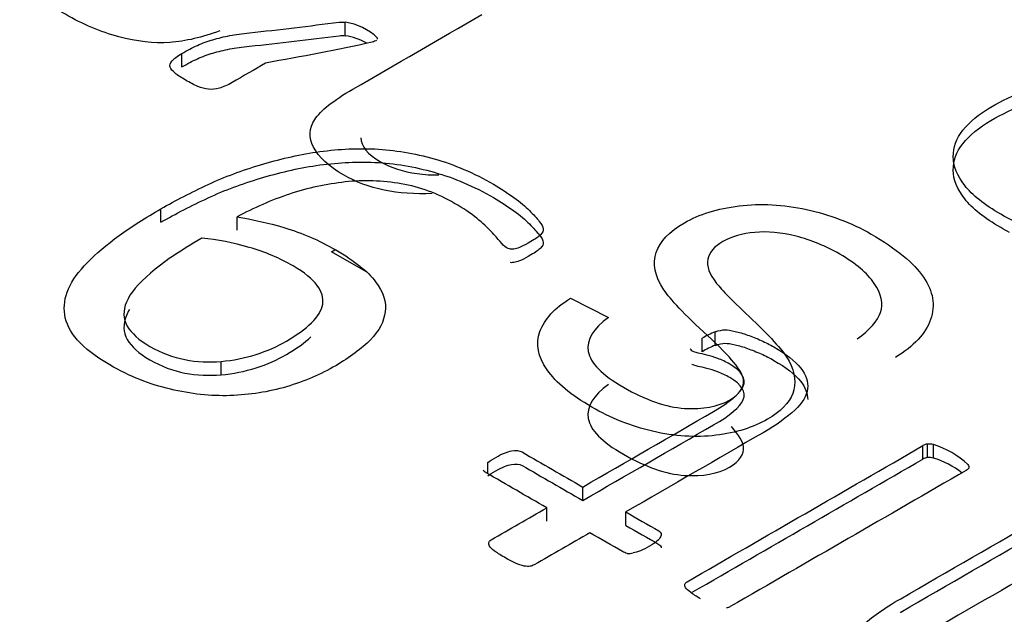
# Model space of a CAD drawing. Units: millimetres. Extents: x 13 to 415, y -156 to 292.
# Drawn here: x 355 to 355, y 84 to 84 of the extents above; entities that cross this region are included whole.
import ezdxf

# ---------------------------------------------------------------- set-up
doc = ezdxf.new("R2010")
doc.units = ezdxf.units.MM
for name, color, linetype in [('Default', 7, 'Continuous'), ('IB1B99', 7, 'Continuous'), ('X-00321-1', 7, 'Continuous')]:
    doc.layers.add(name, color=color, linetype=linetype)

# ---------------------------------------------------------------- blocks, each defined once
blk = doc.blocks.new('SE4')
at = {"layer": 'IB1B99', "color": 7, "linetype": 'Continuous'}
for p, q in [((355.2201807316, 84.3445209997), (355.2210419277, 84.3450182116)), ((355.2288904603, 84.3394924355), (355.2201807316, 84.3445209997)), ((355.2807909762, 84.3327027807), (355.29049475, 84.3278655205))]:
    blk.add_line(p, q, dxfattribs=at)
for points, knots in [([(355.1918532856707, 84.40055778885909), (355.1874037503564, 84.39891803966029), (355.1831435569704, 84.397934190141), (355.1791200409948, 84.39763356945457), (355.1751085747539, 84.39733384907511), (355.1707889961511, 84.39785220268108), (355.1616059126303, 84.40031182647927), (355.1570617063518, 84.40222486721119), (355.1482099712055, 84.40733541888078), (355.1451805003531, 84.40968572606572), (355.1434764229988, 84.41187205833079), (355.1417626029984, 84.41407089041648), (355.1410623134134, 84.41599876048109), (355.1413463263058, 84.41763850967988), (355.141639712561, 84.41933237601395), (355.1427190552857, 84.42099999553741), (355.1445651390863, 84.42266707388951), (355.1457385750313, 84.42372672766083), (355.1483519776516, 84.42534533091423), (355.152186151699, 84.42755899233259), (355.1560676612284, 84.42979998290429), (355.1599491707579, 84.43204097347596), (355.1638306802873, 84.43428196404766), (355.1719250477207, 84.43895524926423), (355.1768952733377, 84.44204344358863), (355.1786466861741, 84.44349188871423), (355.1804291197262, 84.44496598844474), (355.1818654989547, 84.44655275388531), (355.182812208596, 84.44830181969736)], [0, 0, 0, 0, 0.1000005340602365, 0.1000005340602365, 0.1000005340602365, 0.2096519120554962, 0.2096519120554962, 0.3193032900507506, 0.3193032900507506, 0.430133715121232, 0.430133715121232, 0.430133715121232, 0.5048917070010105, 0.5048917070010105, 0.5048917070010105, 0.572743754369572, 0.572743754369572, 0.572743754369572, 0.6553399129109906, 0.6553399129109906, 0.6553399129109906, 0.7745661192198207, 0.7745661192198207, 0.7745661192198207, 0.932301153096281, 0.932301153096281, 0.932301153096281, 1, 1, 1, 1]), ([(355.2457418918743, 84.3592787425286), (355.2369848276921, 84.3588688052289), (355.2294584860435, 84.36042656696775), (355.2194706993275, 84.36619301831685), (355.2169145832959, 84.36854332550179), (355.2143584672643, 84.3735172314048), (355.2144531382285, 84.37586753858974), (355.2159205381725, 84.37808120000813), (355.217397692171, 84.38030957600652), (355.220606750897, 84.38291846014458), (355.2256243119961, 84.38581535039579), (355.2365272513654, 84.39211016537561), (355.2474301907347, 84.39840498035542), (355.258333130104, 84.40469979533525)], [0, 0, 0, 0, 0.2030815691342155, 0.2030815691342155, 0.3271008479947997, 0.3271008479947997, 0.4511201268553917, 0.4511201268553917, 0.4511201268553917, 0.5964629527992448, 0.5964629527992448, 0.5964629527992448, 1, 1, 1, 1]), ([(355.2276559088253, 84.37346365091679), (355.2276603910356, 84.37129370548038), (355.2293184092078, 84.36925276942681), (355.2352334148556, 84.36583773932378), (355.2383102211899, 84.3648265606512), (355.241907717827, 84.36433463589155), (355.2437849027614, 84.36407794802194), (355.2456124484717, 84.3639772583168), (355.2473926383524, 84.3640427956279)], [0.4069478837878897, 0.4069478837878897, 0.4069478837878897, 0.4069478837878897, 0.4963058133342386, 0.4963058133342386, 0.5665565256916726, 0.5665565256916726, 0.5665565256916726, 0.6033937739216092, 0.6033937739216092, 0.6033937739216092, 0.6033937739216092]), ([(355.2904947500392, 84.3278655205442), (355.2865185695456, 84.32502328859961), (355.2848144921912, 84.3221263983484), (355.285335182494, 84.3192021789439), (355.2858505623856, 84.31630778303892), (355.2887906726848, 84.31327175267492), (355.2999145109704, 84.3068494016463), (355.3050740785157, 84.30507300668093), (355.3144465039648, 84.30447176530805), (355.3182333425302, 84.30518232329419), (355.3237242584498, 84.30835250507852), (355.3249549809836, 84.31010157089057), (355.3247183035733, 84.31209659908244), (355.3244820682201, 84.31408790103563), (355.3215468262748, 84.31780839212492), (355.3156298910165, 84.32319223532762), (355.3097051294118, 84.3285831997544), (355.3060681236391, 84.33248414745414), (355.3045060527309, 84.33486178379239), (355.3022111183405, 84.33835491548822), (355.3016185883248, 84.34150276804752), (355.3025652979662, 84.34434499999209), (355.3034944509379, 84.34713452292772), (355.3058787817108, 84.34964685573487), (355.3134524588414, 84.35401952026498), (355.318138671566, 84.3554679653906), (355.3235822520037, 84.35615119422343), (355.32911623125, 84.35684576909463), (355.3347534257713, 84.35653380236981), (355.3406703610296, 84.35524933216409), (355.3465561091222, 84.35397163218374), (355.3520308767256, 84.35191517545987), (355.3634860633856, 84.34530152035806), (355.367982934182, 84.34166674296739), (355.3703970437674, 84.33808662388336), (355.3728236135884, 84.33448802629782), (355.3734738501017, 84.33089905656196), (355.3721957920858, 84.32731893747793), (355.3709064465817, 84.32370719967868), (355.3679355986999, 84.32054130745624), (355.3632967214574, 84.31769907551167)], [0, 0, 0, 0, 0.0611497518822313, 0.0611497518822313, 0.0611497518822313, 0.1168144189843213, 0.1168144189843213, 0.1748992890038966, 0.1748992890038966, 0.2329841590234748, 0.2329841590234748, 0.2835742071050416, 0.2835742071050416, 0.2835742071050416, 0.3638813352664541, 0.3638813352664541, 0.3638813352664541, 0.450560679322752, 0.450560679322752, 0.450560679322752, 0.5134263208775065, 0.5134263208775065, 0.5134263208775065, 0.5723763745728548, 0.5723763745728548, 0.629870871386837, 0.629870871386837, 0.629870871386837, 0.6951785272382373, 0.6951785272382373, 0.6951785272382373, 0.7666711156345587, 0.7666711156345587, 0.8568720449196299, 0.8568720449196299, 0.8568720449196299, 0.9281810521455895, 0.9281810521455895, 0.9281810521455895, 1, 1, 1, 1]), ([(355.3535929476337, 84.32237236072824), (355.3567170894502, 84.32466800960654), (355.3587051796969, 84.32690900017822), (355.359509882892, 84.3291226615966), (355.3603105919399, 84.33132533549845), (355.3596992248203, 84.33376861765986), (355.3579004765018, 84.33644687468455), (355.3561114969106, 84.33911058650456), (355.3531669282951, 84.34158475550745), (355.3455459156825, 84.34598474919089), (355.3419010835634, 84.34748785262312), (355.338066909516, 84.34844437298908), (355.3342553879225, 84.34939524219439), (355.3307772452777, 84.34975617234812), (355.3275584324973, 84.34942822250837), (355.3243936266425, 84.3491057751827), (355.321688832721, 84.34833505637583), (355.3172866328888, 84.34579344511769), (355.315961239391, 84.34431767083878), (355.315298542642, 84.34087419752132), (355.3160559103551, 84.33885184017613), (355.3179019941557, 84.33647420383787), (355.3190815381286, 84.33495502761647), (355.3220675165775, 84.33188290608125), (355.3270377421945, 84.32720962086468), (355.3319738998069, 84.32256836829897), (355.3350374386637, 84.31903820402401), (355.3362681611974, 84.3167425551457), (355.3378621156016, 84.3137693751318), (355.3381615804801, 84.31105809125654), (355.3372148708387, 84.30854380915171), (355.3362758510772, 84.30604994991597), (355.3340907290224, 84.30389785308846), (355.3272270841228, 84.29993512585804), (355.3228722197726, 84.29856866819237), (355.3125530846822, 84.29731152713995), (355.3072041752087, 84.29766680613304), (355.3016659238069, 84.29895127633877), (355.2960949264225, 84.30024334122302), (355.291015440342, 84.3023127621963), (355.2809803181439, 84.30810654269871), (355.2771934795786, 84.31127672448305), (355.272554602336, 84.31789037958485), (355.2719392410692, 84.3210878905225), (355.2730752926388, 84.32425807230685), (355.2741925611436, 84.32737583945507), (355.27676746024, 84.33021582772913), (355.2807909762156, 84.33270278068063)], [0, 0, 0, 0, 0.0496704396284678, 0.0496704396284678, 0.0496704396284678, 0.0983950105754311, 0.0983950105754311, 0.0983950105754311, 0.1566897485460805, 0.1566897485460805, 0.2088121024963081, 0.2088121024963081, 0.2088121024963081, 0.249391347402417, 0.249391347402417, 0.249391347402417, 0.2851804868502283, 0.2851804868502283, 0.3217476510686444, 0.3217476510686444, 0.3583148152870604, 0.3583148152870604, 0.3583148152870604, 0.4277274432969229, 0.4277274432969229, 0.4277274432969229, 0.5043294259891544, 0.5043294259891544, 0.5043294259891544, 0.5584118373286455, 0.5584118373286455, 0.5584118373286455, 0.6118145291356288, 0.6118145291356288, 0.6690316989288257, 0.6690316989288257, 0.726248868722021, 0.726248868722021, 0.726248868722021, 0.7921690394487438, 0.7921690394487438, 0.864615959752375, 0.864615959752375, 0.9370628800560022, 0.9370628800560022, 0.9370628800560022, 1, 1, 1, 1]), ([(355.2904947500392, 84.31085585552202), (355.2865185695456, 84.30801362357744), (355.2848144921912, 84.30511673332623), (355.285335182494, 84.30219251392171), (355.2858505623856, 84.29929811801675), (355.2887906726848, 84.29626208765274), (355.2999145109704, 84.28983973662412), (355.3050740785157, 84.28806334165876), (355.3144465039648, 84.28746210028586), (355.3182333425302, 84.28817265827202), (355.3237242584498, 84.29134284005634), (355.3249549809836, 84.2930919058684), (355.3247183035733, 84.29508693406027), (355.3245843780908, 84.29621583399488), (355.3235830102977, 84.29790048352423), (355.3216626938894, 84.30012888696015)], [0, 0, 0, 0, 0.0611497518822313, 0.0611497518822313, 0.0611497518822313, 0.1168144189843213, 0.1168144189843213, 0.1748992890038966, 0.1748992890038966, 0.2329841590234748, 0.2329841590234748, 0.2835742071050416, 0.2835742071050416, 0.2835742071050416, 0.32910156250471, 0.32910156250471, 0.32910156250471, 0.32910156250471])]:
    blk.add_open_spline(points, degree=3, knots=knots, dxfattribs=at)
at = {"layer": 'X-00321-1', "color": 7, "linetype": 'Continuous'}
for p, q in [((355.2236448441, 84.3993411262), (355.2236448441, 84.4027430592)), ((355.2318681929, 84.3984955322), (355.2318681929, 84.3987429841)), ((355.1822043461, 84.3914157438), (355.1822043461, 84.3948176768)), ((355.1768947823, 84.3520131352), (355.1768947823, 84.3554150682)), ((355.196255265, 84.3499570218), (355.196255265, 84.3533589548)), ((355.3175334723, 84.3207602122), (355.3175334723, 84.3241621452)), ((355.3142311827, 84.3191527054), (355.3142311827, 84.3225546384)), ((355.1921759659, 84.3132834363), (355.1921759659, 84.3166853693)), ((355.3702406057, 84.2918998575), (355.3702406057, 84.2953017905)), ((355.3714061197, 84.2922736962), (355.3714061197, 84.2956756292)), ((355.3728953876, 84.2921615446), (355.3728953876, 84.2955634776)), ((355.2598405291, 84.2881622414), (355.2598405291, 84.2910026444)), ((355.2839278185, 84.2813949874), (355.2839278185, 84.2847969204)), ((355.2747979588, 84.2761238604), (355.2747979588, 84.2795257934)), ((355.2948707, 84.2750771118), (355.2948707, 84.2784790448))]:
    blk.add_line(p, q, dxfattribs=at)
for centre, radius, start, end in [((355.2217451514, 84.3883848616), 0.01448332391559, 45.6576073408, 82.4631316436), ((355.2217451514, 84.3849829285), 0.0144833239156205, 59.3892841606, 82.4631316436), ((355.3241249185, 84.3064256962), 0.0189216485330086, 110.3867173419, 121.5255793591), ((355.3065659434, 84.3150606266), 0.0066383403447364, 40.1348327142, 45.8729911707), ((355.3241249185, 84.3030237632), 0.0189216485328646, 110.3867173417, 121.525579359), ((355.3715200931, 84.2933165194), 0.0023618614186672, 92.7659255963, 122.8013767238), ((355.3718494931, 84.2916190972), 0.0040806901176201, 75.1491717755, 96.237590034), ((355.3660333468, 84.2735844269), 0.023025339789426, 47.3387941552, 72.6612058448), ((355.3715200931, 84.2899145864), 0.0023618614186655, 92.7659255963, 122.8013767238), ((355.3718494931, 84.2882171642), 0.0040806901176592, 75.1491717757, 96.2375900339), ((355.3660333468, 84.2701824939), 0.0230253397894436, 52.1267375545, 72.6612058448), ((355.2956378273, 84.2720307068), 0.0040806901176007, 263.762409966, 284.8508282253)]:
    blk.add_arc(centre, radius, start, end, dxfattribs=at)
for points, knots in [([(355.1822043461017, 84.39481767680738), (355.183564112442, 84.39560273826993), (355.1848591280041, 84.39627564809498), (355.1874491591283, 84.39747193222843), (355.1888089254685, 84.39795792265762), (355.1901039410306, 84.39833176144931), (355.1914507572153, 84.39872055379269), (355.1928234737111, 84.39907943903272), (355.1943774923856, 84.39937851006607), (355.1958538101264, 84.39966262754776), (355.1974855297348, 84.39990188437444), (355.1993633022998, 84.40008880377029), (355.2069770267804, 84.40084669788725), (355.2145149843765, 84.40185830738432), (355.2220908254149, 84.40274305919134), (355.2226632580007, 84.40280991127574), (355.2231915886427, 84.40278044307051), (355.2236448440894, 84.40274305919134)], [0, 0, 0, 0, 0.1124178173353911, 0.1124178173353911, 0.2248356346707844, 0.2248356346707844, 0.2248356346707844, 0.3291169677055872, 0.3291169677055872, 0.3291169677055872, 0.4444849501602584, 0.4444849501602584, 0.4444849501602584, 0.964940062443863, 0.964940062443863, 0.964940062443863, 1, 1, 1, 1]), ([(355.1822043461017, 84.39141574380294), (355.183564112442, 84.39220080526549), (355.1848591280041, 84.39287371509054), (355.1874491591283, 84.39406999922399), (355.1888089254685, 84.39455598965318), (355.1901039410306, 84.39492982844487), (355.1914507572153, 84.39531862078825), (355.1928234737111, 84.39567750602828), (355.1943774923856, 84.39597657706163), (355.1958538101264, 84.39626069454332), (355.1974855297347, 84.39649995137), (355.1993633022998, 84.39668687076585), (355.2069770267804, 84.3974447648828), (355.2145149843765, 84.39845637437989), (355.2220908254149, 84.3993411261869), (355.2226632580007, 84.39940797827133), (355.2231915886427, 84.39937851006607), (355.2236448440894, 84.3993411261869)], [0, 0, 0, 0, 0.1124178173353911, 0.1124178173353911, 0.2248356346707844, 0.2248356346707844, 0.2248356346707844, 0.3291169677055872, 0.3291169677055872, 0.3291169677055872, 0.4444849501602584, 0.4444849501602584, 0.4444849501602584, 0.964940062443863, 0.964940062443863, 0.964940062443863, 1, 1, 1, 1]), ([(355.2316091897965, 84.39814484205348), (355.231350186684, 84.3979953065368), (355.2309616820154, 84.3978457710201), (355.2305084265687, 84.3977336193826), (355.2217611174299, 84.39556922168862), (355.2124645430699, 84.39414476698232), (355.2034426013204, 84.39235034078219)], [0, 0, 0, 0, 0.0440168124673896, 0.0440168124673896, 0.0440168124673896, 1, 1, 1, 1]), ([(355.2034426013204, 84.39235034078219), (355.2006151506765, 84.39071791139177), (355.1977877000325, 84.38908548200138), (355.1949602493885, 84.38745305261097), (355.1937947353827, 84.38678014278591), (355.1926939721549, 84.3862941523567), (355.1917227104832, 84.38603246520252), (355.1907798068167, 84.38577841854918), (355.1899096886963, 84.38565862641082), (355.1889384270248, 84.38577077804833), (355.1880916860803, 84.38586855127076), (355.1871901560159, 84.38610723296087), (355.1862836451224, 84.38648107175254), (355.1853036333457, 84.38688522179763), (355.1842763710011, 84.38741566873179), (355.1820100937674, 84.38872410450273), (355.1811683336521, 84.38928486269027), (355.180520825871, 84.38980823699863), (355.179820817459, 84.39037404706174), (355.1794200626432, 84.39089236949457), (355.1792258103089, 84.39137835992378), (355.179020644922, 84.39189165318606), (355.179290561087, 84.39238772466135), (355.1801970719804, 84.39350924103643), (355.1810388320959, 84.39414476698232), (355.1822043461017, 84.39481767680738)], [0, 0, 0, 0, 0.2997472761759365, 0.2997472761759365, 0.2997472761759365, 0.401837427472852, 0.401837427472852, 0.401837427472852, 0.4736251458815777, 0.4736251458815777, 0.4736251458815777, 0.5472766491907431, 0.5472766491907431, 0.5472766491907431, 0.6465250940195792, 0.6465250940195792, 0.7516116826618608, 0.7516116826618608, 0.7516116826618608, 0.827368779833283, 0.827368779833283, 0.827368779833283, 0.9136843899166378, 0.9136843899166378, 1, 1, 1, 1]), ([(355.4208109634216, 84.34565787569932), (355.4203577079749, 84.34554572406182), (355.4195806986376, 84.34554572406182), (355.418609436966, 84.345583107941), (355.4175694134062, 84.34562313846646), (355.4160194058418, 84.345807411216), (355.411875356043, 84.34640555328271), (355.4094795772531, 84.34689154371192), (355.4066952937945, 84.34760183741615), (355.4039891214557, 84.34829220432866), (355.4011914776555, 84.34913457646209), (355.3982129418627, 84.35018132507885), (355.3953473850137, 84.35118836943772), (355.3925796241675, 84.35253650946653), (355.3858455432445, 84.35642443290017), (355.3828022566735, 84.3588543850462), (355.3808597333303, 84.36132172107139), (355.3789039050328, 84.36380595665841), (355.3779459483156, 84.36621900924261), (355.3779459483156, 84.36861157750947), (355.3779459483156, 84.37096676189715), (355.3787229576528, 84.37324717852651), (355.3804064778836, 84.37534067576), (355.382139461458, 84.37749568183142), (355.3844210261262, 84.37945290246866), (355.3902485961556, 84.38281745159392), (355.3932271319485, 84.38423803900237), (355.3963999200757, 84.3855464747733), (355.3995849583501, 84.3868599624198), (355.4035872564455, 84.38790165916099), (355.4130408700489, 84.38977085311947), (355.4188036893003, 84.39048114682369), (355.4325308542587, 84.39152789544045), (355.4409484554125, 84.3918269664738), (355.4508553244627, 84.39186435035298), (355.4601372835044, 84.39189937611474), (355.4694172141864, 84.39211357621411), (355.4786981590482, 84.39223818914466)], [0, 0, 0, 0, 0.0120813697693832, 0.0120813697693832, 0.0120813697693832, 0.0459732734839375, 0.0459732734839375, 0.0798651771984905, 0.0798651771984905, 0.0798651771984905, 0.1320387281965815, 0.1320387281965815, 0.1320387281965815, 0.1870010337510346, 0.1870010337510346, 0.2749407226381548, 0.2749407226381548, 0.2749407226381548, 0.3459572634995742, 0.3459572634995742, 0.3459572634995742, 0.411254159347859, 0.411254159347859, 0.411254159347859, 0.4797741939191116, 0.4797741939191116, 0.5424627361864277, 0.5424627361864277, 0.5424627361864277, 0.6444890502344982, 0.6444890502344982, 0.7465153642825632, 0.7465153642825632, 0.8485416783306241, 0.8485416783306241, 0.8485416783306241, 1, 1, 1, 1]), ([(355.3921823070722, 84.34942468070858), (355.3914388852694, 84.34981237178529), (355.3907074133867, 84.35021549786033), (355.3858455432445, 84.35302249989573), (355.3828022566735, 84.35545245204176), (355.3808597333303, 84.35791978806697), (355.3789039050328, 84.36040402365397), (355.3779459483156, 84.36281707623817), (355.3779459483156, 84.36520964450503), (355.3779459483156, 84.36756482889272), (355.3787229576528, 84.36984524552207), (355.3804064778836, 84.37193874275556), (355.382139461458, 84.37409374882698), (355.3844210261262, 84.37605096946423), (355.3902485961556, 84.3794155185895), (355.3932271319485, 84.38083610599793), (355.3963999200757, 84.38214454176887), (355.3995849583501, 84.38345802941537), (355.4035872564455, 84.38449972615655), (355.4130408700489, 84.38636892011505), (355.4188036893003, 84.38707921381926), (355.4325308542587, 84.38812596243602), (355.4409484554125, 84.38842503346937), (355.4508553244627, 84.38846241734853), (355.4601372835044, 84.38849744311031), (355.4694172141864, 84.38871164320967), (355.4786981590482, 84.38883625614022)], [0.1717683746977294, 0.1717683746977294, 0.1717683746977294, 0.1717683746977294, 0.1870010337510346, 0.1870010337510346, 0.2749407226381548, 0.2749407226381548, 0.2749407226381548, 0.3459572634995742, 0.3459572634995742, 0.3459572634995742, 0.411254159347859, 0.411254159347859, 0.411254159347859, 0.4797741939191116, 0.4797741939191116, 0.5424627361864277, 0.5424627361864277, 0.5424627361864277, 0.6444890502344982, 0.6444890502344982, 0.7465153642825632, 0.7465153642825632, 0.8485416783306241, 0.8485416783306241, 0.8485416783306241, 1, 1, 1, 1]), ([(355.1768947822971, 84.35541506816259), (355.1806503274272, 84.35758333315444), (355.1846648756697, 84.35960206262959), (355.1888736762467, 84.36158340822558), (355.1930896570349, 84.36356813399604), (355.1975502805128, 84.36517226062587), (355.2021475857583, 84.36655546415514), (355.2067979644185, 84.3679546360247), (355.2114716978056, 84.36909756793867), (355.2163280061635, 84.3698078616429), (355.2212151430743, 84.37052266439503), (355.2261053736574, 84.37081722638048), (355.2311559343497, 84.37059292310546), (355.2361470766809, 84.3703712586925), (355.2411923049561, 84.36950879060954), (355.2512934263406, 84.36666761579265), (355.2562792362547, 84.36453673467999), (355.263142818734, 84.360574043488), (355.2648263389647, 84.35945252711291), (355.2664451084174, 84.35829362685865), (355.2680700018402, 84.35713034236636), (355.2693588934321, 84.3560132102293), (355.2703949058819, 84.35496646161256), (355.2714189643417, 84.35393179086446), (355.2731791893404, 84.3520879029165), (355.2738266971214, 84.35081685102473), (355.2739561986776, 84.34984487016632), (355.2736971955652, 84.34932149585794), (355.2727906846717, 84.34834951499953), (355.2718841737782, 84.34775137293282), (355.2698121488789, 84.3465550887994), (355.2690351395416, 84.34610648224935), (355.2677401239795, 84.34550834018265), (355.2671573669766, 84.34532142078679), (355.2667688623079, 84.34524665302845), (355.2663026567055, 84.34515693171846), (355.2658623514145, 84.34509711751178), (355.265603348302, 84.34517188527012)], [0, 0, 0, 0, 0.1204480546932632, 0.1204480546932632, 0.1204480546932632, 0.2393393588701384, 0.2393393588701384, 0.2393393588701384, 0.3540492436602449, 0.3540492436602449, 0.3540492436602449, 0.4662390279432117, 0.4662390279432117, 0.4662390279432117, 0.5999892343640174, 0.5999892343640174, 0.7337394407848233, 0.7337394407848233, 0.7841128951511009, 0.7841128951511009, 0.7841128951511009, 0.8365726680287485, 0.8365726680287485, 0.8365726680287485, 0.8633640611773434, 0.8901554543259378, 0.8901554543259378, 0.9169468474745393, 0.9169468474745393, 0.9437382406231418, 0.9437382406231418, 0.9673777051660263, 0.9673777051660263, 0.9910171697089097, 0.9910171697089097, 0.9910171697089097, 1, 1, 1, 1]), ([(355.1768947822971, 84.35201313515816), (355.1806503274272, 84.35418140015), (355.1846648756697, 84.35620012962515), (355.1888736762467, 84.35818147522114), (355.1930896570349, 84.3601662009916), (355.1975502805128, 84.36177032762143), (355.2021475857583, 84.3631535311507), (355.2067979644185, 84.36455270302025), (355.2114716978056, 84.36569563493424), (355.2163280061635, 84.36640592863846), (355.2212151430743, 84.36712073139059), (355.2261053736574, 84.36741529337604), (355.2311559343497, 84.36719099010102), (355.2361470766809, 84.36696932568806), (355.2411923049561, 84.3661068576051), (355.2512934263406, 84.36326568278821), (355.2562792362547, 84.36113480167555), (355.263142818734, 84.35717211048356), (355.2648263389647, 84.35605059410847), (355.2664451084174, 84.35489169385423), (355.2680700018402, 84.35372840936192), (355.2693588934321, 84.35261127722488), (355.2703949058819, 84.35156452860812), (355.2714189643417, 84.35052985786002), (355.2731791893404, 84.34868596991205), (355.2738266971214, 84.34741491802029), (355.2739561986776, 84.34644293716188), (355.2736971955652, 84.34591956285351), (355.2727906846717, 84.3449475819951), (355.2718841737782, 84.34434943992838), (355.2698121488789, 84.34315315579497), (355.2690351395416, 84.34270454924491), (355.2677401239795, 84.3421064071782), (355.2671573669766, 84.34191948778236), (355.2667688623079, 84.34184472002403), (355.2663026567055, 84.34175499871402), (355.2658623514145, 84.34169518450734), (355.265603348302, 84.34176995226568)], [0, 0, 0, 0, 0.1204480546932632, 0.1204480546932632, 0.1204480546932632, 0.2393393588701384, 0.2393393588701384, 0.2393393588701384, 0.3540492436602449, 0.3540492436602449, 0.3540492436602449, 0.4662390279432117, 0.4662390279432117, 0.4662390279432117, 0.5999892343640174, 0.5999892343640174, 0.7337394407848233, 0.7337394407848233, 0.7841128951511009, 0.7841128951511009, 0.7841128951511009, 0.8365726680287485, 0.8365726680287485, 0.8365726680287485, 0.8633640611773434, 0.8901554543259378, 0.8901554543259378, 0.9169468474745393, 0.9169468474745393, 0.9437382406231418, 0.9437382406231418, 0.9673777051660263, 0.9673777051660263, 0.9910171697089097, 0.9910171697089097, 0.9910171697089097, 1, 1, 1, 1]), ([(355.265603348302, 84.34517188527012), (355.2652148436334, 84.34524665302847), (355.2648263389647, 84.34539618854514), (355.2639845788493, 84.34588217897435), (355.2635313234026, 84.34636816940355), (355.2623658093967, 84.347788756812), (355.2616535508375, 84.3486485860329), (355.2597110274943, 84.35066731550805), (355.2585455134885, 84.35178883188314), (355.2555669776956, 84.35425616790835), (355.2536244543525, 84.35552721980011), (355.2470846257638, 84.35930299159624), (355.2426168220745, 84.36098526615888), (355.2378900152727, 84.36177032762143), (355.2330862032995, 84.36256817864682), (355.2283716508912, 84.362779692359), (355.2236448440894, 84.36221893417147), (355.2189435691934, 84.36166120492624), (355.214191230486, 84.36072357900467), (355.2048671184388, 84.35758333315444), (355.2004640655276, 84.35563937143762), (355.1962552649507, 84.35335895480826)], [0, 0, 0, 0, 0.0445881663089563, 0.0445881663089563, 0.1159292324032766, 0.1159292324032766, 0.1872702984975987, 0.1872702984975987, 0.2586113645919118, 0.2586113645919118, 0.3299524306862218, 0.3299524306862218, 0.4705362962250065, 0.4705362962250065, 0.4705362962250065, 0.6355493344060458, 0.6355493344060458, 0.6355493344060458, 0.8177746672030264, 0.8177746672030264, 1, 1, 1, 1]), ([(355.1962552649507, 84.35335895480826), (355.2000108100809, 84.35276081274155), (355.2040253583234, 84.35186359964148), (355.2082989096784, 84.35059254774971), (355.2126748029743, 84.34929105702454), (355.2169755139445, 84.34745230189947), (355.2260406228794, 84.34221855881572), (355.2294076633409, 84.3395269195155), (355.231350186684, 84.33691004797365), (355.2333262018089, 84.3342480579569), (355.2341344701426, 84.33171368876906), (355.233810716252, 84.32928373662303), (355.2334877241354, 84.32685950201146), (355.2323214483557, 84.32446121621015), (355.2300551711219, 84.3221807995808), (355.2278328814771, 84.31994464498067), (355.2248751088734, 84.31769473408045), (355.2174287693913, 84.31339558797595), (355.2132847195925, 84.3116011617758), (355.2087521651251, 84.31025534212569), (355.2041947386674, 84.30890213740973), (355.199492803856, 84.30819922877136), (355.1945069939418, 84.30801230937551), (355.1895295579106, 84.30782570391887), (355.1844706233355, 84.30842353204639), (355.1741104988385, 84.31081610031325), (355.1689951873682, 84.31287221366756), (355.160318583102, 84.31788165347629), (355.1575990504215, 84.3199751507098), (355.1557212778565, 84.32210603182247), (355.1538829890177, 84.324192107122), (355.1528074928417, 84.32640517792697), (355.1524837389512, 84.32853605903965), (355.1521538541073, 84.33070729281846), (355.1524837389512, 84.33287258902331), (355.1534550006228, 84.33507823789432), (355.1544456560784, 84.337327928324), (355.1560450317469, 84.33956430339468), (355.1604480846582, 84.34405036889503), (355.1631028665606, 84.34633078552437), (355.1694484428149, 84.35089161878308), (355.1730097356107, 84.35317203541241), (355.1768947822971, 84.35541506816259)], [0, 0, 0, 0, 0.055940673847456, 0.055940673847456, 0.055940673847456, 0.1241970885933614, 0.1241970885933614, 0.2007270081569479, 0.2007270081569479, 0.2007270081569479, 0.2591853227263141, 0.2591853227263141, 0.2591853227263141, 0.3150674480822723, 0.3150674480822723, 0.3150674480822723, 0.3781302503720597, 0.3781302503720597, 0.4445714170702282, 0.4445714170702282, 0.4445714170702282, 0.5086442266539538, 0.5086442266539538, 0.5086442266539538, 0.5849983021886193, 0.5849983021886193, 0.6613523777232848, 0.6613523777232848, 0.7161706883635613, 0.7161706883635613, 0.7161706883635613, 0.7664411743524565, 0.7664411743524565, 0.7664411743524565, 0.8156731559229096, 0.8156731559229096, 0.8156731559229096, 0.8771154372819405, 0.8771154372819405, 0.9385577186409707, 0.9385577186409707, 1, 1, 1, 1]), ([(355.1873196575721, 84.34797567620785), (355.1816863398769, 84.34472327872008), (355.1773480377438, 84.34176995226568), (355.1742400003947, 84.33907831296547), (355.1711419247038, 84.3363953007143), (355.1690599381462, 84.3339941053984), (355.1681534272528, 84.33175107264823), (355.1672579014755, 84.32953522101145), (355.1672469163593, 84.32748931042289), (355.1694484428149, 84.32382569026427), (355.1712614646019, 84.32210603182247), (355.1769595330751, 84.31881625045554), (355.1800028196461, 84.31773211795962), (355.182981355439, 84.31713397589292), (355.1860352336212, 84.31652070375706), (355.189132679359, 84.31642368218868), (355.1921759659301, 84.31668536934286)], [0, 0, 0, 0, 0.2666743479858805, 0.2666743479858805, 0.2666743479858805, 0.453050452850089, 0.453050452850089, 0.453050452850089, 0.5920555568904916, 0.5920555568904916, 0.7310606609308843, 0.7310606609308843, 0.8765311186475786, 0.8765311186475786, 0.8765311186475786, 1, 1, 1, 1]), ([(355.1921759659301, 84.31668536934286), (355.195219252501, 84.31694705649706), (355.1981977882939, 84.31754519856376), (355.2010468225305, 84.31844241166384), (355.2038731733736, 84.31933248134752), (355.2064211371133, 84.32049852501818), (355.2114069470275, 84.32337708371423), (355.2134789719269, 84.32487243888102), (355.2150977413795, 84.3264799456853), (355.2166602399457, 84.32803157310998), (355.2176877725037, 84.32962019153555), (355.2182057787285, 84.3327604373858), (355.2177525232818, 84.33436794419009), (355.2165222584978, 84.33597545099438), (355.2152786333723, 84.33760041488615), (355.2133494703706, 84.33922784848215), (355.2070686448944, 84.34285408476161), (355.2034426013204, 84.34442420768673), (355.1992985515217, 84.34562049182016), (355.1951804020341, 84.34680929917775), (355.1912694550365, 84.34763922129532), (355.1873196575721, 84.34797567620785)], [0, 0, 0, 0, 0.1119717821690692, 0.1119717821690692, 0.1119717821690692, 0.223654258303703, 0.223654258303703, 0.3508481894570357, 0.3508481894570357, 0.3508481894570357, 0.4536573746898792, 0.4536573746898792, 0.5564665599227224, 0.5564665599227224, 0.5564665599227224, 0.6918018536904788, 0.6918018536904788, 0.8481893042665607, 0.8481893042665607, 0.8481893042665607, 1, 1, 1, 1]), ([(355.1689403350587, 84.32988585683297), (355.1686199374497, 84.3293647049314), (355.1683570328698, 84.32885293289146), (355.1681534272528, 84.32834913964379), (355.1672579014755, 84.32613328800701), (355.1672469163593, 84.32408737741845), (355.1694484428149, 84.32042375725983), (355.1712614646019, 84.31870409881803), (355.1769595330751, 84.3154143174511), (355.1800028196461, 84.31433018495518), (355.182981355439, 84.31373204288847), (355.1860352336212, 84.31311877075262), (355.189132679359, 84.31302174918424), (355.1921759659301, 84.31328343633842)], [0.4111897073250168, 0.4111897073250168, 0.4111897073250168, 0.4111897073250168, 0.453050452850089, 0.453050452850089, 0.453050452850089, 0.5920555568904916, 0.5920555568904916, 0.7310606609308843, 0.7310606609308843, 0.8765311186475786, 0.8765311186475786, 0.8765311186475786, 1, 1, 1, 1]), ([(355.3175334723429, 84.3241621451768), (355.3184399832363, 84.32453598396849), (355.3193464941298, 84.32468551948517), (355.3199940019109, 84.32468551948516), (355.32070626047, 84.32468551948516), (355.3216127713636, 84.32457336784765), (355.3225840330351, 84.32431168069347), (355.3235836527117, 84.32404235303844), (355.3246560579345, 84.3237883063851), (355.3268575843901, 84.32296586104336), (355.328023098396, 84.32251725449333), (355.3303541264078, 84.32147050587659), (355.3313901388575, 84.3209471315682), (355.3355341886563, 84.31855456330135), (355.33780046589, 84.31679752098039), (355.3392249830083, 84.31500309478024), (355.340600449322, 84.31327045656978), (355.3411675063515, 84.3114890101383), (355.3409732540172, 84.30973196781733), (355.3407746226852, 84.30793531678758), (355.339678238455, 84.30614311541704), (355.3377357151118, 84.3043486892169), (355.3357349888221, 84.30250049743772), (355.3331384098664, 84.30057291742077), (355.3297066186267, 84.29859157182477), (355.3180946457531, 84.29188739616035), (355.3064826728794, 84.28518322049594), (355.2948707000058, 84.27847904483151)], [0, 0, 0, 0, 0.0241029767578545, 0.0241029767578545, 0.0241029767578545, 0.0484631751634566, 0.0484631751634566, 0.0484631751634566, 0.0841056890345421, 0.0841056890345421, 0.1197482029056268, 0.1197482029056268, 0.1553907167767156, 0.1553907167767156, 0.2623182583899776, 0.2623182583899776, 0.2623182583899776, 0.3473696552865992, 0.3473696552865992, 0.3473696552865992, 0.4376825625218994, 0.4376825625218994, 0.4376825625218994, 0.5538964481017082, 0.5538964481017082, 0.5538964481017082, 1, 1, 1, 1]), ([(355.1921759659301, 84.31328343633842), (355.195219252501, 84.31354512349262), (355.1981977882939, 84.31414326555934), (355.2010468225305, 84.3150404786594), (355.2038731733736, 84.31593054834308), (355.2064211371133, 84.31709659201374), (355.2113223707021, 84.31992632054559), (355.213346358883, 84.32137518956505), (355.2149416443221, 84.3229247129567)], [0, 0, 0, 0, 0.1119717821690692, 0.1119717821690692, 0.1119717821690692, 0.223654258303703, 0.223654258303703, 0.3467960316158546, 0.3467960316158546, 0.3467960316158546, 0.3467960316158546]), ([(355.2839278185059, 84.28479692041118), (355.295000201562, 84.29118956374919), (355.3060725846181, 84.29758220708719), (355.3171449676742, 84.30397485042519), (355.321289017473, 84.30636741869205), (355.3238142978191, 84.30849829980473), (355.3254978180498, 84.31231145548001), (355.324332304044, 84.31418064943851), (355.3201882542452, 84.31657321770535), (355.3192169925736, 84.31705920813457), (355.3181809801239, 84.31743304692627), (355.3172206315048, 84.31777958288487), (355.3163032075589, 84.31806857287215), (355.3153966966653, 84.31829287614715), (355.314599592259, 84.31849010833727), (355.3137779272127, 84.31870409881803), (355.3131951702098, 84.31881625045554), (355.3125347122731, 84.31894335564472), (355.312094406982, 84.31915270536807), (355.3116411515352, 84.31933962476391)], [0, 0, 0, 0, 0.568564305887229, 0.568564305887229, 0.568564305887229, 0.7153415065680342, 0.7153415065680342, 0.8621187072488391, 0.8621187072488391, 0.9110444408091094, 0.9110444408091094, 0.9110444408091094, 0.94929873261629, 0.94929873261629, 0.94929873261629, 0.9781223260412543, 0.9781223260412543, 0.9781223260412543, 1, 1, 1, 1]), ([(355.3175334723429, 84.32076021217236), (355.3184399832363, 84.32113405096406), (355.3193464941298, 84.32128358648073), (355.3199940019109, 84.32128358648073), (355.32070626047, 84.32128358648072), (355.3216127713636, 84.32117143484322), (355.3225840330351, 84.32090974768903), (355.3235836527117, 84.320640420034), (355.3246560579345, 84.32038637338066), (355.3268575843901, 84.31956392803892), (355.328023098396, 84.3191153214889), (355.3303541264078, 84.31806857287215), (355.3313901388575, 84.31754519856376), (355.3355341886563, 84.31515263029692), (355.33780046589, 84.31339558797595), (355.3392249830083, 84.3116011617758), (355.3404322956686, 84.31008034223522), (355.341016776376, 84.3085219188222), (355.3410102766063, 84.3069754016165)], [0, 0, 0, 0, 0.0241029767578545, 0.0241029767578545, 0.0241029767578545, 0.0484631751634566, 0.0484631751634566, 0.0484631751634566, 0.0841056890345421, 0.0841056890345421, 0.1197482029056268, 0.1197482029056268, 0.1553907167767156, 0.1553907167767156, 0.2623182583899776, 0.2623182583899776, 0.2623182583899776, 0.3369719429112016, 0.3369719429112016, 0.3369719429112016, 0.3369719429112016]), ([(355.2839278185059, 84.28139498740676), (355.295000201562, 84.28778763074475), (355.3060725846181, 84.29418027408275), (355.3171449676742, 84.30057291742077), (355.321289017473, 84.30296548568762), (355.3238142978191, 84.30509636680029), (355.3254978180499, 84.30890952247559), (355.324332304044, 84.31077871643407), (355.3201882542452, 84.31317128470093), (355.3192169925736, 84.31365727513013), (355.3181809801239, 84.31403111392183), (355.3172206315048, 84.31437764988043), (355.3163032075589, 84.31466663986771), (355.3153966966653, 84.31489094314273), (355.314599592259, 84.31508817533283), (355.3137779272127, 84.31530216581359), (355.3131951702098, 84.3154143174511), (355.3125347122731, 84.31554142264028), (355.312094406982, 84.31575077236363), (355.3116411515352, 84.31593769175947)], [0, 0, 0, 0, 0.568564305887229, 0.568564305887229, 0.568564305887229, 0.7153415065680342, 0.7153415065680342, 0.8621187072488391, 0.8621187072488391, 0.9110444408091094, 0.9110444408091094, 0.9110444408091094, 0.94929873261629, 0.94929873261629, 0.94929873261629, 0.9781223260412543, 0.9781223260412543, 0.9781223260412543, 1, 1, 1, 1]), ([(355.2598405290506, 84.29100264435334), (355.2602937844973, 84.29141386702422), (355.2610060430565, 84.29182508969507), (355.2634665726245, 84.29324567710351), (355.2647615881867, 84.2937690514119), (355.2669631146422, 84.29414289020359), (355.2678696255357, 84.29406812244525), (355.2685171333168, 84.29369428365355), (355.2736540283798, 84.2907284959061), (355.2787909234429, 84.28776270815864), (355.2839278185059, 84.28479692041118)], [0, 0, 0, 0, 0.0685423216211706, 0.0685423216211706, 0.200354478584954, 0.200354478584954, 0.3321666355487545, 0.3321666355487545, 0.3321666355487545, 1, 1, 1, 1]), ([(355.3138426779908, 84.25638517224226), (355.3128066655411, 84.25705808206732), (355.3119001546476, 84.2575814563757), (355.3113173976447, 84.2580674468049), (355.3107439647538, 84.25854566138725), (355.3102166344169, 84.25892727602582), (355.3098281297483, 84.25960018585086), (355.3097633789702, 84.25986187300505), (355.3098928805264, 84.26038524731342), (355.3101518836388, 84.26060955058844), (355.3104108867512, 84.26075908610511), (355.3303541264078, 84.27227332088937), (355.3502973660644, 84.2837875556736), (355.370240605721, 84.29530179045784)], [0, 0, 0, 0, 0.0411743686882525, 0.0411743686882525, 0.0411743686882525, 0.0598099398209787, 0.0598099398209787, 0.0784455109537089, 0.0784455109537089, 0.0970810820864376, 0.0970810820864376, 0.0970810820864376, 1, 1, 1, 1]), ([(355.274797958793, 84.27952579344827), (355.26966106373, 84.28249158119571), (355.2645241686669, 84.28545736894317), (355.2593872736039, 84.28842315669064), (355.2590635197133, 84.28861007608648), (355.2588045166009, 84.2888343793615), (355.2586750150447, 84.28905868263652)], [0, 0, 0, 0, 0.9427913881307332, 0.9427913881307332, 0.9427913881307332, 1, 1, 1, 1]), ([(355.2598405290506, 84.2876007113489), (355.2602937844973, 84.28801193401978), (355.2610060430565, 84.28842315669064), (355.2634665726245, 84.28984374409907), (355.2647615881867, 84.29036711840746), (355.2669631146422, 84.29074095719916), (355.2678696255357, 84.29066618944081), (355.2685171333168, 84.29029235064912), (355.2736540283798, 84.28732656290165), (355.2787909234429, 84.28436077515421), (355.2839278185059, 84.28139498740676)], [0, 0, 0, 0, 0.0685423216211706, 0.0685423216211706, 0.200354478584954, 0.200354478584954, 0.3321666355487545, 0.3321666355487545, 0.3321666355487545, 1, 1, 1, 1]), ([(355.3816367426676, 84.29051665392413), (355.3819604965581, 84.2901801990116), (355.3819604965581, 84.28988112797825), (355.38189574578, 84.28961944082407), (355.3818491252197, 84.28943102607305), (355.3815719918895, 84.28920821815319), (355.3811834872209, 84.28898391487819), (355.3612402475643, 84.27746968009393), (355.3412970079077, 84.2659554453097), (355.3213537682511, 84.25444121052544), (355.3210947651387, 84.25429167500879), (355.32070626047, 84.2541421394921), (355.3203177558014, 84.25406737173375)], [0, 0, 0, 0, 0.0180953827119984, 0.0180953827119984, 0.0180953827119984, 0.0330534080831918, 0.0330534080831918, 0.0330534080831918, 0.9861257263450172, 0.9861257263450172, 0.9861257263450172, 1, 1, 1, 1]), ([(355.2857408402929, 84.2732079178686), (355.2810356170839, 84.27049135598227), (355.2763303938748, 84.26777479409594), (355.2716251706659, 84.26505823220961), (355.2713014167753, 84.26487131281378), (355.2709776628848, 84.26475916117626), (355.2702006535475, 84.26460962565959), (355.2696178965446, 84.26464700953876), (355.2690351395416, 84.26475916117626), (355.2683746816049, 84.26488626636544), (355.2676753732014, 84.26517038384713), (355.266833613086, 84.26550683875966), (355.2660053211325, 84.26583791039359), (355.2651500928553, 84.2663292841014), (355.2629485663997, 84.26760033599317), (355.2621068062843, 84.2681610941807), (355.2614592985032, 84.26860970073074), (355.2608064832813, 84.26906198438364), (355.2604880368316, 84.26946952995164), (355.2602937844973, 84.26980598486416), (355.2600736318518, 84.2701873004317), (355.2600347813849, 84.27047889468922), (355.2601642829411, 84.2710022689976), (355.2603585352754, 84.27118918839345), (355.260682289166, 84.27137610778928), (355.265387512375, 84.27409266967561), (355.270092735584, 84.27680923156194), (355.274797958793, 84.27952579344827)], [0, 0, 0, 0, 0.3428401510206047, 0.3428401510206047, 0.3428401510206047, 0.3670280411681167, 0.3670280411681167, 0.3912159313156304, 0.3912159313156304, 0.3912159313156304, 0.4352206641012945, 0.4352206641012945, 0.4352206641012945, 0.5006147693048908, 0.5006147693048908, 0.5660088745084848, 0.5660088745084848, 0.5660088745084848, 0.6070866444782614, 0.6070866444782614, 0.6070866444782614, 0.6321616156484683, 0.6321616156484683, 0.6572365868186668, 0.6572365868186668, 0.6572365868186668, 1, 1, 1, 1]), ([(355.2948707000058, 84.27847904483151), (355.2976549834644, 84.27687153802722), (355.3004392669229, 84.27526403122293), (355.3032235503815, 84.27365652441864), (355.3038710581625, 84.27328268562694), (355.3040005597187, 84.27275931131857), (355.3036768058282, 84.27212378537268), (355.3033406791775, 84.27146397181104), (355.3025112918223, 84.27070319796422), (355.3000507622543, 84.26928261055579), (355.299273752917, 84.2689087717641), (355.2978492357987, 84.26838539745572), (355.2972664787957, 84.26819847805987), (355.2966837217928, 84.26808632642236)], [0, 0, 0, 0, 0.4763565293721309, 0.4763565293721309, 0.4763565293721309, 0.590794714891762, 0.590794714891762, 0.590794714891762, 0.7913855409252141, 0.7913855409252141, 0.8956927704626086, 0.8956927704626086, 1, 1, 1, 1]), ([(355.3908961039367, 84.22348735857301), (355.3837735183451, 84.22326305529799), (355.377622194425, 84.22359951021052), (355.3725068829547, 84.22453410718975), (355.3674690536272, 84.22545454773355), (355.3631827709074, 84.22692667545661), (355.3597509796678, 84.22883325329427), (355.355662009921, 84.23110493550156), (355.3530816495229, 84.23350623819047), (355.3517218831827, 84.23586142257815), (355.3503362165312, 84.23826146762084), (355.3499088613958, 84.24057179135353), (355.3504268676206, 84.2428148241037), (355.3509544874981, 84.24509948519095), (355.3524341417419, 84.24733827348322), (355.3570961977655, 84.2516748034669), (355.3603337366708, 84.2539926039754), (355.3646072880258, 84.25645994000061), (355.376758850717, 84.26347564799144), (355.3889104134082, 84.27049135598227), (355.4010619760994, 84.2775070639731)], [0, 0, 0, 0, 0.1326592512365527, 0.1326592512365527, 0.1326592512365527, 0.2390764270872774, 0.2390764270872774, 0.2390764270872774, 0.3442318763786431, 0.3442318763786431, 0.3442318763786431, 0.431494339745068, 0.431494339745068, 0.431494339745068, 0.5316571283525315, 0.5316571283525315, 0.631819916959995, 0.631819916959995, 0.631819916959995, 1, 1, 1, 1]), ([(355.2948707000058, 84.27507711182707), (355.2976549834644, 84.27346960502278), (355.3004392669229, 84.27186209821849), (355.3032235503815, 84.2702545914142), (355.3036424991432, 84.27001271123389), (355.3038445942143, 84.26970823078528), (355.3038473741073, 84.26935127593316)], [0, 0, 0, 0, 0.4763565293721309, 0.4763565293721309, 0.4763565293721309, 0.5504000196787916, 0.5504000196787916, 0.5504000196787916, 0.5504000196787916]), ([(355.3644843357513, 84.25298689617826), (355.3645252241905, 84.25301058596695), (355.3645662082436, 84.25303428957291), (355.3646072880258, 84.25305800699617), (355.376758850717, 84.260073714987), (355.3889104134082, 84.26708942297783), (355.4010619760994, 84.27410513096866)], [0.6308570958330825, 0.6308570958330825, 0.6308570958330825, 0.6308570958330825, 0.631819916959995, 0.631819916959995, 0.631819916959995, 1, 1, 1, 1]), ([(355.2951944538963, 84.26797417478485), (355.2948059492277, 84.26804894254319), (355.294352693781, 84.26823586193905), (355.2940289398904, 84.26842278133489), (355.2912662400246, 84.27001782684613), (355.2885035401587, 84.27161287235737), (355.2857408402929, 84.2732079178686)], [0, 0, 0, 0, 0.1074935964960504, 0.1074935964960504, 0.1074935964960504, 1, 1, 1, 1]), ([(355.4127171161584, 84.27189948209767), (355.4126523653803, 84.27163779494349), (355.4123933622678, 84.27141349166845), (355.4120048575992, 84.27118918839344), (355.4003497175402, 84.2644600901429), (355.3886945774811, 84.25773099189237), (355.3770394374221, 84.25100189364184), (355.3736723969606, 84.24905793192502), (355.3712118673926, 84.24733827348322), (355.369657848718, 84.24576815055809), (355.3682034466252, 84.24429867653843), (355.3671325683719, 84.2428148241037), (355.3666793129252, 84.24135685281608), (355.3662127773825, 84.2398561638984), (355.3663555590346, 84.23847829412003), (355.3671325683719, 84.23705770671158), (355.3678968558938, 84.23566037829093), (355.3694635963837, 84.23436606741137), (355.3715356212831, 84.2330950155196), (355.3742311545926, 84.23144148195766), (355.3780754498717, 84.23051552785691), (355.3875290634752, 84.22954354699849), (355.3932271319485, 84.22954354699849), (355.4000259636496, 84.22995476966935)], [0, 0, 0, 0, 0.0124159020791696, 0.0124159020791696, 0.0124159020791696, 0.4366016650636474, 0.4366016650636474, 0.4366016650636474, 0.5371663524136451, 0.5371663524136451, 0.5371663524136451, 0.6078530132395398, 0.6078530132395398, 0.6078530132395398, 0.6725106664349066, 0.6725106664349066, 0.6725106664349066, 0.7430543439809867, 0.7430543439809867, 0.7430543439809867, 0.8715271719904932, 0.8715271719904932, 1, 1, 1, 1])]:
    blk.add_open_spline(points, degree=3, knots=knots, dxfattribs=at)
blk.add_open_spline([(355.3116586078813, 84.25807752523099), (355.3311859404945, 84.2693516359718), (355.3507132731078, 84.2806257467126), (355.370240605721, 84.29189985745342)], degree=3, dxfattribs=at)

msp = doc.modelspace()

# ---------------------------------------------------------------- block references
at = {"layer": 'Default'}
msp.add_blockref('SE4', (0, 0), dxfattribs=at)

doc.saveas('drawing.dxf')
